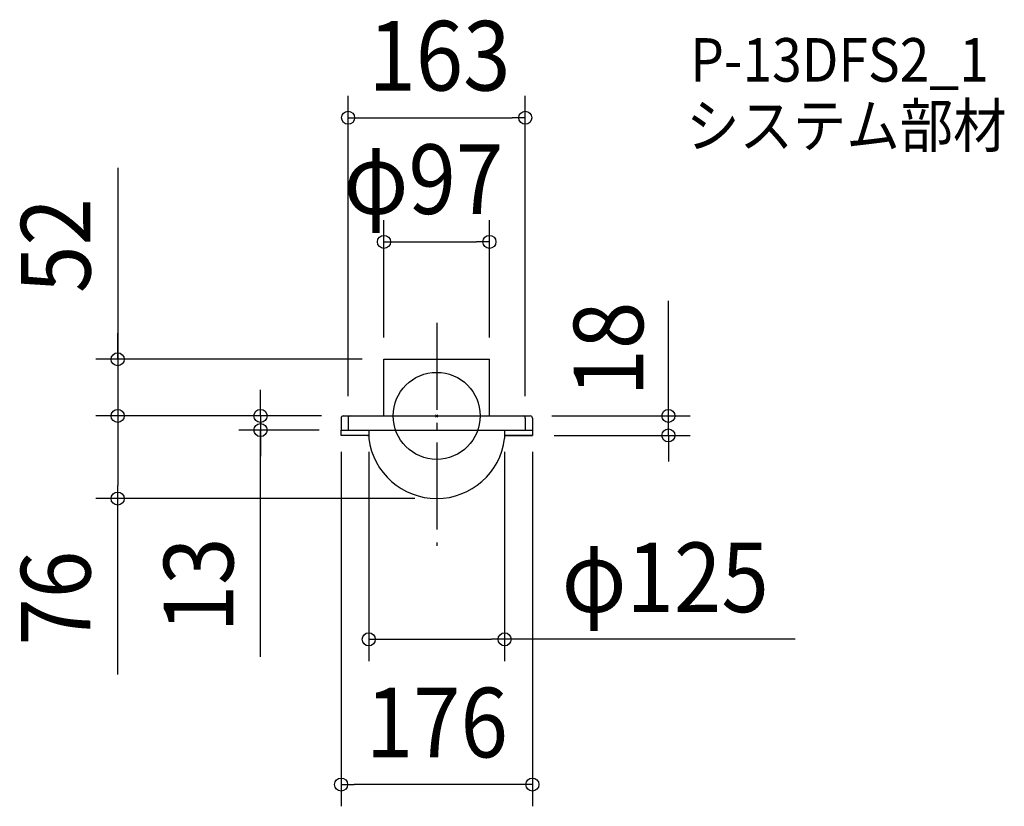
# Model space of a CAD drawing. Extents: x -384 to 522, y -359 to 364.
import ezdxf
from ezdxf.enums import TextEntityAlignment as Align

# ---------------------------------------------------------------- set-up
doc = ezdxf.new("R2010")
doc.units = 0
doc.header["$LTSCALE"] = 20
doc.header["$PDMODE"] = 3
doc.header["$PDSIZE"] = -2
doc.linetypes.add('DASHDOT', pattern=[5.5, 4, -0.6, 0.3, -0.6])
doc.layers.get('DEFPOINTS').update_dxf_attribs({"linetype": 'CONTINUOUS'})
for name, color, linetype in [('ARRANGE', 1, 'CONTINUOUS'), ('BASIS', 6, 'DASHDOT'), ('DETAIL', 5, 'CONTINUOUS'), ('ETC', 61, 'CONTINUOUS'), ('OUTLINE', 3, 'CONTINUOUS'), ('SIZE', 30, 'CONTINUOUS')]:
    doc.layers.add(name, color=color, linetype=linetype)
doc.styles.get("Standard").update_dxf_attribs({"font": 'SIMPLEX.shx', "width": 0.9, "height": 64, "bigfont": 'BIGFONT.shx'})

msp = doc.modelspace()

# ---------------------------------------------------------------- linework, layer by layer
at = {"layer": 'ARRANGE', "color": 1, "linetype": 'CONTINUOUS'}
msp.add_circle((0, 0), 40, dxfattribs=at)
msp.add_point((0, 0), dxfattribs=at)
at = {"layer": 'BASIS', "color": 6, "linetype": 'DASHDOT'}
msp.add_line((0, 85.616951), (0, -119.395555), dxfattribs=at)
at = {"layer": 'DEFPOINTS', "color": 30, "linetype": 'CONTINUOUS'}
for p in [(81.5, 274.071035), (48.5, 159.965304), (-48.5, 52), (-48.5, 52), (48.5, 52), (-293.519442, 0), (-86, 0), (-86, 0), (-86, 0), (86, 0), (213.124868, 0), (-81.5, -2), (81.5, -2), (-162.109582, -13), (-88, -13), (-88, -13), (-62.5, -13), (62.5, -13), (88, -13), (88, -18), (-293.519442, -76), (0, -76), (62.5, -205.424437), (-88, -338.920325)]:
    msp.add_point(p, dxfattribs=at)
at = {"layer": 'DETAIL', "color": 5, "linetype": 'CONTINUOUS'}
for p, q in [((-48.5, 0), (-48.5, 52)), ((-48.5, 52), (48.5, 52)), ((48.5, 0), (48.5, 52)), ((-86, 0), (86, 0)), ((-88, -2), (-88, -13)), ((-81.5, -2), (-81.5, -13)), ((81.5, -2), (81.5, -13)), ((88, -2), (88, -13)), ((-88, -13), (88, -13)), ((-88, -18), (-88, -13)), ((-62.5, -18), (-88, -18)), ((-63.758547, -18), (-62.5, -18)), ((-62.5, -13), (-62.5, -20.92149)), ((62.5, -13), (62.5, -20.92149)), ((62.5, -18), (88, -18)), ((88, -13), (88, -18))]:
    msp.add_line(p, q, dxfattribs=at)
for centre, radius, start, end in [((-86, -2), 2, 90, 180), ((-79.5, -2), 2, 90, 180), ((79.5, -2), 2, 0, 90), ((86, -2), 2, 0, 90), ((0, -13), 63, 187.223372, 352.776628)]:
    msp.add_arc(centre, radius, start, end, dxfattribs=at)
at = {"layer": 'OUTLINE', "color": 3, "linetype": 'CONTINUOUS'}
for p, q in [((-48.5, 52), (48.5, 52)), ((-48.5, 0), (-48.5, 52)), ((48.5, 0), (48.5, 52)), ((-86, 0), (86, 0)), ((-88, -2), (-88, -13)), ((88, -2), (88, -13)), ((-88, -13), (88, -13)), ((-88, -18), (-88, -13)), ((-62.5, -18), (-88, -18)), ((-62.5, -13), (-62.5, -20.92149)), ((62.5, -13), (62.5, -20.92149)), ((88, -18), (62.5, -18)), ((88, -13), (88, -18))]:
    msp.add_line(p, q, dxfattribs=at)
for centre, radius, start, end in [((-86, -2), 2, 90, 180), ((86, -2), 2, 0, 90), ((0, -13), 63, 187.223372, 352.776628)]:
    msp.add_arc(centre, radius, start, end, dxfattribs=at)
at = {"layer": 'SIZE', "color": 30, "linetype": 'CONTINUOUS'}
for p, q in [((-81.5, 18), (-81.5, 294.071035)), ((81.5, 18), (81.5, 294.071035)), ((-81.5, 274.071035), (-69.5, 274.071035)), ((-69.5, 274.071035), (69.5, 274.071035)), ((81.5, 274.071035), (69.5, 274.071035)), ((-293.519442, 228.174952), (-293.519442, 52)), ((-48.5, 72), (-48.5, 179.965304)), ((48.5, 72), (48.5, 179.965304)), ((-48.5, 159.965304), (-36.5, 159.965304)), ((-36.5, 159.965304), (36.5, 159.965304)), ((48.5, 159.965304), (36.5, 159.965304)), ((213.124868, 24), (213.124868, 105.763094)), ((-293.519442, 64), (-293.519442, 76)), ((-293.519442, 52), (-293.519442, 64)), ((-68.5, 52), (-313.519442, 52)), ((-293.519442, 52), (-293.519442, 0)), ((-293.519442, 52), (-293.519442, 0)), ((-162.109582, 12), (-162.109582, 24)), ((213.124868, 12), (213.124868, 24)), ((-162.109582, 0), (-162.109582, 12)), ((213.124868, 0), (213.124868, 12)), ((-106, 0), (-313.519442, 0)), ((-106, 0), (-313.519442, 0)), ((-293.519442, 0), (-293.519442, -12)), ((-293.519442, 0), (-293.519442, -12)), ((-106, 0), (-182.109582, 0)), ((-162.109582, 0), (-162.109582, -13)), ((-162.109582, 0), (-162.109582, -13)), ((106, 0), (233.124868, 0)), ((213.124868, -18), (213.124868, 0)), ((213.124868, -18), (213.124868, 0)), ((-293.519442, -12), (-293.519442, -24)), ((-293.519442, -12), (-293.519442, -64)), ((-108, -13), (-182.109582, -13)), ((-162.109582, -221.556993), (-162.109582, -13)), ((-162.109582, -13), (-162.109582, -25)), ((108, -18), (233.124868, -18)), ((213.124868, -18), (213.124868, -30)), ((-162.109582, -25), (-162.109582, -37)), ((-88, -33), (-88, -358.920325)), ((-62.5, -33), (-62.5, -225.424437)), ((62.5, -33), (62.5, -225.424437)), ((88, -33), (88, -358.920325)), ((213.124868, -30), (213.124868, -42)), ((-293.519442, -76), (-293.519442, -64)), ((-20, -76), (-313.519442, -76)), ((-293.519442, -237.849189), (-293.519442, -76)), ((-62.5, -205.424437), (-50.5, -205.424437)), ((-50.5, -205.424437), (50.5, -205.424437)), ((62.5, -205.424437), (50.5, -205.424437)), ((329.867357, -205.424437), (62.5, -205.424437)), ((-88, -338.920325), (-76, -338.920325)), ((76, -338.920325), (-76, -338.920325)), ((88, -338.920325), (76, -338.920325))]:
    msp.add_line(p, q, dxfattribs=at)
for centre in [(-81.5, 274.071035), (81.5, 274.071035), (-48.5, 159.965304), (48.5, 159.965304), (-293.519442, 52), (-293.519442, 0), (-293.519442, 0), (-162.109582, 0), (213.124868, 0), (-162.109582, -13), (213.124868, -18), (-293.519442, -76), (-62.5, -205.424437), (62.5, -205.424437), (-88, -338.920325), (88, -338.920325)]:
    msp.add_circle(centre, 6, dxfattribs=at)

# ---------------------------------------------------------------- texts
at = {"layer": 'ETC', "color": 61, "linetype": 'CONTINUOUS', "width": 0.9}
for s, p in [('P-13DFS2_1', (233.163611, 307.271533)), ('システム部材', (229.510013, 246.860723))]:
    msp.add_text(s, height=40, dxfattribs=at).set_placement(p)
at = {"layer": 'SIZE', "color": 30, "linetype": 'CONTINUOUS', "width": 0.9}
for s, p in [('163', (2.5, 299.071035)), ('φ97', (-12.247279, 185.624295)), ('φ125', (210.238786, -180.424437)), ('176', (0.085386, -313.920325))]:
    msp.add_text(s, height=64, dxfattribs=at).set_placement(p, align=Align.CENTER)
for s, p in [('52', (-318.519442, 156.546381)), ('18', (189.97377, 61.415923)), ('13', (-187.109582, -155.414136)), ('76', (-318.519442, -167.592046))]:
    msp.add_text(s, height=64, rotation=90, dxfattribs=at).set_placement(p, align=Align.CENTER)

doc.saveas('drawing.dxf')
